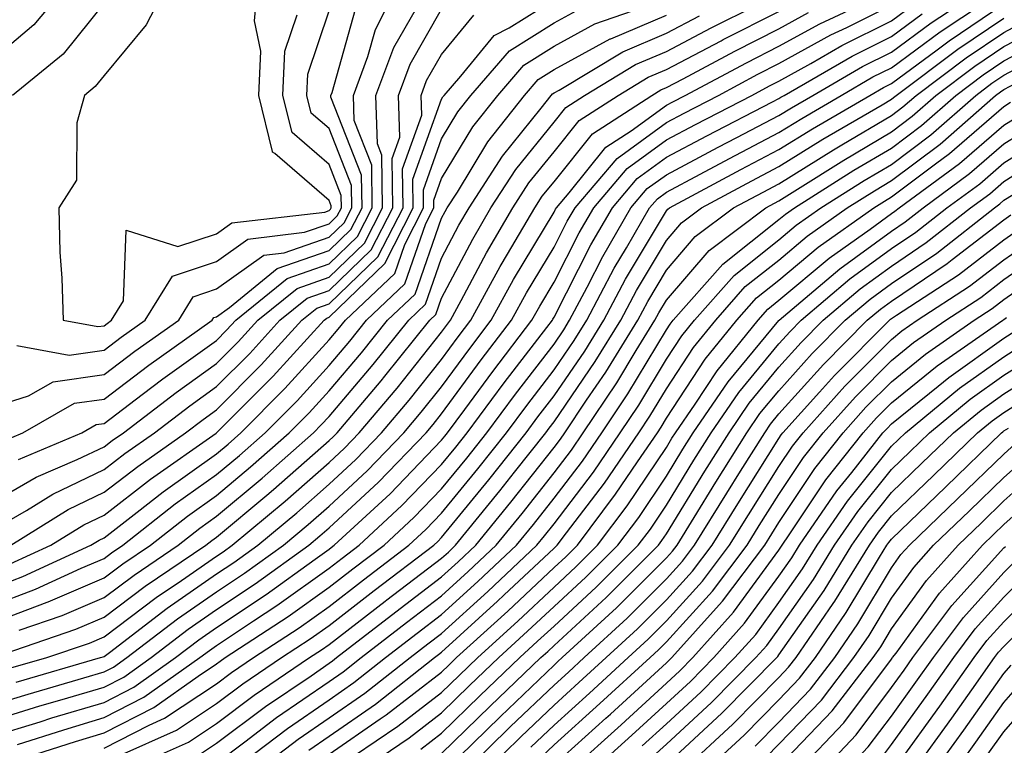
# Model space of a CAD drawing. Units: inches. Extents: x 994883 to 997523, y 7253018 to 7255658.
# Drawn here: x 994971 to 995058, y 7255234 to 7255299 of the extents above; entities that cross this region are included whole.
import ezdxf

# ---------------------------------------------------------------- set-up
doc = ezdxf.new("R2010")
doc.units = ezdxf.units.IN
doc.header["$MEASUREMENT"] = 0
doc.layers.add('Contour_99487253', color=7, linetype='Continuous', true_color=0x9d8b2f)

msp = doc.modelspace()

# ---------------------------------------------------------------- linework, layer by layer
at = {"layer": 'Contour_99487253'}
for points in [[(994974.915, 7255301.92, 3101), (994971.79, 7255298.18, 3101), (994968.05, 7255295.016, 3101)], [(994968.323, 7255232.193, 3083), (994975.491, 7255234.479, 3083), (994978.05, 7255235.24, 3083), (994982.474, 7255237.496, 3083), (994986.419, 7255240.289, 3083), (994988.05, 7255241.373, 3083), (994988.362, 7255241.608, 3083), (994988.821, 7255241.92, 3083), (994994.398, 7255245.572, 3083), (994998.05, 7255248.18, 3083), (995000.159, 7255249.811, 3083), (995002.933, 7255251.92, 3083), (995005.589, 7255254.381, 3083), (995008.05, 7255256.92, 3083), (995010.296, 7255259.674, 3083), (995012.073, 7255261.92, 3083), (995014.612, 7255265.358, 3083), (995018.05, 7255269.811, 3083), (995018.909, 7255271.061, 3083), (995019.437, 7255271.92, 3083), (995020.999, 7255274.869, 3083), (995022.386, 7255277.584, 3083), (995024.886, 7255281.92, 3083), (995026.341, 7255283.629, 3083), (995028.05, 7255284.86, 3083), (995032.65, 7255287.32, 3083), (995034.3, 7255288.17, 3083), (995038.05, 7255290.123, 3083), (995039.153, 7255290.817, 3083), (995041.048, 7255291.92, 3083), (995045.482, 7255294.488, 3083), (995048.05, 7255295.758, 3083), (995051.595, 7255298.375, 3083), (995056.976, 7255301.92, 3083)], [(994970.433, 7255259.537, 3099), (994976.068, 7255261.92, 3099), (994977.327, 7255262.643, 3099), (994978.05, 7255262.74, 3099), (994981.439, 7255265.309, 3099), (994983.265, 7255266.705, 3099), (994988.05, 7255270.133, 3099), (994988.939, 7255271.031, 3099), (994989.749, 7255271.92, 3099), (994994.329, 7255275.641, 3099), (994998.05, 7255276.93, 3099), (995000.589, 7255279.381, 3099), (995001.888, 7255281.92, 3099), (995001.839, 7255285.709, 3099), (995000.286, 7255289.684, 3099), (995000.218, 7255291.92, 3099), (995001.497, 7255295.367, 3099), (995002.181, 7255297.789, 3099), (995004.241, 7255301.92, 3099)], [(994983.704, 7255301.92, 3103), (994981.79, 7255298.18, 3103), (994978.05, 7255293.688, 3103), (994977.259, 7255292.711, 3103), (994976.302, 7255291.92, 3103), (994975.609, 7255289.479, 3103), (994975.599, 7255284.371, 3103), (994974.017, 7255281.92, 3103), (994974.114, 7255277.985, 3103), (994974.3, 7255275.67, 3103), (994974.398, 7255271.92, 3103), (994977.484, 7255271.354, 3103), (994978.05, 7255271.432, 3103), (994978.323, 7255271.647, 3103), (994978.714, 7255271.92, 3103), (994979.778, 7255273.649, 3103), (994980.023, 7255279.947, 3103), (994984.603, 7255278.473, 3103), (994988.05, 7255279.606, 3103), (994989.398, 7255280.572, 3103), (994997.679, 7255281.549, 3103), (994998.05, 7255281.676, 3103), (994998.177, 7255281.793, 3103), (994998.235, 7255281.92, 3103), (994998.235, 7255282.106, 3103), (994998.05, 7255282.574, 3103), (994993.226, 7255286.744, 3103), (994993.011, 7255286.881, 3103), (994993.03, 7255286.94, 3103), (994991.79, 7255291.92, 3103), (994991.985, 7255295.856, 3103), (994991.429, 7255298.541, 3103), (994991.712, 7255301.92, 3103)], [(994968.05, 7255237.692, 3087), (994971.282, 7255238.688, 3087), (994976.243, 7255240.113, 3087), (994978.05, 7255240.651, 3087), (994978.89, 7255241.08, 3087), (994980.071, 7255241.92, 3087), (994984.583, 7255245.387, 3087), (994988.05, 7255247.77, 3087), (994990.54, 7255249.43, 3087), (994993.987, 7255251.92, 3087), (994996.194, 7255253.776, 3087), (994998.05, 7255255.397, 3087), (995001.429, 7255258.541, 3087), (995004.7, 7255261.92, 3087), (995006.234, 7255263.736, 3087), (995008.05, 7255266.012, 3087), (995010.55, 7255269.42, 3087), (995012.464, 7255271.92, 3087), (995014.437, 7255275.533, 3087), (995018.05, 7255281.539, 3087), (995018.177, 7255281.793, 3087), (995018.255, 7255281.92, 3087), (995019.398, 7255283.268, 3087), (995022.659, 7255287.311, 3087), (995024.896, 7255288.766, 3087), (995028.05, 7255291.051, 3087), (995028.616, 7255291.354, 3087), (995029.71, 7255291.92, 3087), (995035.15, 7255294.82, 3087), (995038.05, 7255296.285, 3087), (995041.673, 7255298.297, 3087), (995046.849, 7255300.719, 3087)], [(994968.05, 7255234.899, 3085), (994972.357, 7255236.227, 3085), (994973.411, 7255236.559, 3085), (994978.05, 7255237.945, 3085), (994980.687, 7255239.283, 3085), (994984.398, 7255241.92, 3085), (994986.458, 7255243.512, 3085), (994988.05, 7255244.596, 3085), (994992.444, 7255247.526, 3085), (994996.819, 7255250.69, 3085), (994998.05, 7255251.568, 3085), (994998.245, 7255251.725, 3085), (994998.509, 7255251.92, 3085), (995003.47, 7255256.5, 3085), (995008.05, 7255261.256, 3085), (995008.353, 7255261.617, 3085), (995008.587, 7255261.92, 3085), (995010.11, 7255263.981, 3085), (995012.601, 7255267.369, 3085), (995016.087, 7255271.92, 3085), (995016.78, 7255273.19, 3085), (995018.05, 7255275.299, 3085), (995020.276, 7255279.693, 3085), (995021.575, 7255281.92, 3085), (995024.544, 7255285.426, 3085), (995028.05, 7255287.955, 3085), (995030.638, 7255289.332, 3085), (995035.628, 7255291.92, 3085), (995037.21, 7255292.76, 3085), (995038.05, 7255293.19, 3085), (995040.892, 7255294.762, 3085), (995043.626, 7255296.344, 3085), (995048.05, 7255298.541, 3085), (995049.993, 7255299.977, 3085)], [(994968.05, 7255236.295, 3086), (994972.347, 7255237.623, 3086), (994974.319, 7255238.19, 3086), (994978.05, 7255239.303, 3086), (994979.788, 7255240.182, 3086), (994982.23, 7255241.92, 3086), (994985.521, 7255244.449, 3086), (994988.05, 7255246.188, 3086), (994991.487, 7255248.483, 3086), (994996.253, 7255251.92, 3086), (994997.23, 7255252.74, 3086), (994998.05, 7255253.453, 3086), (995002.435, 7255257.535, 3086), (995006.683, 7255261.92, 3086), (995007.308, 7255262.662, 3086), (995008.05, 7255263.59, 3086), (995011.575, 7255268.395, 3086), (995014.28, 7255271.92, 3086), (995015.609, 7255274.361, 3086), (995018.05, 7255278.424, 3086), (995019.232, 7255280.738, 3086), (995019.915, 7255281.92, 3086), (995023.655, 7255286.315, 3086), (995028.05, 7255289.508, 3086), (995029.622, 7255290.348, 3086), (995032.669, 7255291.92, 3086), (995036.175, 7255293.795, 3086), (995038.05, 7255294.742, 3086), (995042.669, 7255297.301, 3086), (995044.095, 7255297.965, 3086), (995048.05, 7255299.928, 3086)], [(994968.187, 7255241.92, 3090), (994975.53, 7255244.44, 3090), (994978.05, 7255245.524, 3090), (994981.693, 7255248.277, 3090), (994987.103, 7255251.92, 3090), (994987.63, 7255252.34, 3090), (994988.05, 7255252.633, 3090), (994992.503, 7255256.373, 3090), (994993.099, 7255256.871, 3090), (994998.05, 7255261.227, 3090), (994998.411, 7255261.559, 3090), (994998.763, 7255261.92, 3090), (995002.669, 7255266.539, 3090), (995003.021, 7255266.949, 3090), (995007.005, 7255271.92, 3090), (995007.542, 7255272.428, 3090), (995008.05, 7255273.902, 3090), (995010.823, 7255279.147, 3090), (995012.444, 7255281.92, 3090), (995014.642, 7255285.328, 3090), (995018.05, 7255289.537, 3090), (995019.114, 7255290.856, 3090), (995020.745, 7255291.92, 3090), (995025.296, 7255294.674, 3090), (995028.05, 7255295.836, 3090), (995032.034, 7255297.936, 3090), (995036.068, 7255299.938, 3090)], [(994969.71, 7255250.26, 3095), (994973.314, 7255251.92, 3095), (994976.234, 7255253.736, 3095), (994978.05, 7255254.606, 3095), (994982.171, 7255257.799, 3095), (994988.021, 7255261.891, 3095), (994988.05, 7255261.91, 3095), (994993.05, 7255266.92, 3095), (994993.079, 7255266.949, 3095), (994997.601, 7255271.92, 3095), (994997.855, 7255272.115, 3095), (994998.05, 7255272.193, 3095), (995003.001, 7255276.969, 3095), (995005.54, 7255281.92, 3095), (995005.511, 7255284.459, 3095), (995008.05, 7255291.588, 3095), (995008.177, 7255291.793, 3095), (995008.275, 7255291.92, 3095), (995009.759, 7255293.629, 3095), (995012.728, 7255297.242, 3095), (995014.066, 7255297.936, 3095), (995018.05, 7255300.455, 3095)], [(994978.05, 7255300.133, 3102), (994974.398, 7255295.572, 3102), (994969.905, 7255291.92, 3102)], [(994978.05, 7255233.883, 3082), (994982.054, 7255235.924, 3082), (994983.431, 7255236.539, 3082), (994988.05, 7255239.606, 3082), (994989.368, 7255240.602, 3082), (994991.321, 7255241.92, 3082), (994995.384, 7255244.586, 3082), (994998.05, 7255246.481, 3082), (995001.116, 7255248.854, 3082), (995005.15, 7255251.92, 3082), (995006.653, 7255253.317, 3082), (995008.05, 7255254.762, 3082), (995011.273, 7255258.697, 3082), (995013.821, 7255261.92, 3082), (995015.618, 7255264.352, 3082), (995018.05, 7255267.506, 3082), (995019.847, 7255270.123, 3082), (995020.96, 7255271.92, 3082), (995023.411, 7255276.559, 3082), (995024.485, 7255278.356, 3082), (995026.546, 7255281.92, 3082), (995027.239, 7255282.731, 3082), (995028.05, 7255283.317, 3082), (995031.038, 7255284.908, 3082), (995033.655, 7255286.315, 3082), (995038.05, 7255288.61, 3082), (995040.091, 7255289.879, 3082), (995043.577, 7255291.92, 3082), (995046.409, 7255293.561, 3082), (995048.05, 7255294.371, 3082), (995052.396, 7255297.574, 3082), (995056.243, 7255300.113, 3082)], [(994979.29, 7255233.16, 3081), (994984.495, 7255235.475, 3081), (994988.05, 7255237.838, 3081), (994990.374, 7255239.596, 3081), (994993.821, 7255241.92, 3081), (994996.37, 7255243.6, 3081), (994998.05, 7255244.791, 3081), (995002.073, 7255247.897, 3081), (995007.357, 7255251.92, 3081), (995007.718, 7255252.252, 3081), (995008.05, 7255252.594, 3081), (995012.249, 7255257.721, 3081), (995015.569, 7255261.92, 3081), (995016.624, 7255263.346, 3081), (995018.05, 7255265.201, 3081), (995020.784, 7255269.186, 3081), (995022.474, 7255271.92, 3081), (995024.407, 7255275.563, 3081), (995028.05, 7255281.666, 3081), (995028.167, 7255281.803, 3081), (995028.323, 7255281.92, 3081), (995034.651, 7255285.318, 3081), (995038.05, 7255287.096, 3081), (995041.028, 7255288.942, 3081), (995046.116, 7255291.92, 3081), (995047.337, 7255292.633, 3081), (995048.05, 7255292.985, 3081), (995052.103, 7255295.973, 3081), (995053.187, 7255296.783, 3081), (995058.05, 7255300.065, 3081)], [(994968.05, 7255246.529, 3093), (994971.956, 7255248.014, 3093), (994976.009, 7255249.879, 3093), (994978.05, 7255250.748, 3093), (994978.714, 7255251.256, 3093), (994979.71, 7255251.92, 3093), (994984.378, 7255255.592, 3093), (994988.05, 7255258.199, 3093), (994990.071, 7255259.899, 3093), (994992.366, 7255261.92, 3093), (994995.208, 7255264.762, 3093), (994998.05, 7255267.906, 3093), (994999.896, 7255270.074, 3093), (995001.38, 7255271.92, 3093), (995004.798, 7255275.172, 3093), (995006.653, 7255280.524, 3093), (995007.366, 7255281.92, 3093), (995007.366, 7255282.604, 3093), (995008.05, 7255284.537, 3093), (995010.843, 7255289.127, 3093), (995013.04, 7255291.92, 3093), (995015.374, 7255294.596, 3093), (995018.05, 7255296.295, 3093), (995021.683, 7255298.287, 3093), (995025.872, 7255299.742, 3093)], [(994968.05, 7255255.68, 3098), (994971.995, 7255257.975, 3098), (994975.657, 7255259.527, 3098), (994978.05, 7255260.66, 3098), (994978.753, 7255261.217, 3098), (994979.769, 7255261.92, 3098), (994984.466, 7255265.504, 3098), (994988.05, 7255268.082, 3098), (994989.974, 7255269.996, 3098), (994991.712, 7255271.92, 3098), (994995.208, 7255274.762, 3098), (994998.05, 7255275.748, 3098), (995001.194, 7255278.776, 3098), (995002.806, 7255281.92, 3098), (995002.737, 7255286.608, 3098), (995002.347, 7255287.623, 3098), (995002.22, 7255291.92, 3098), (995003.802, 7255296.168, 3098), (995005.814, 7255299.684, 3098)], [(994968.05, 7255248.082, 3094), (994970.833, 7255249.137, 3094), (994976.878, 7255251.92, 3094), (994977.601, 7255252.369, 3094), (994978.05, 7255252.584, 3094), (994980.989, 7255254.86, 3094), (994983.294, 7255256.676, 3094), (994988.05, 7255260.055, 3094), (994989.066, 7255260.904, 3094), (994990.208, 7255261.92, 3094), (994994.124, 7255265.846, 3094), (994998.05, 7255270.172, 3094), (994998.851, 7255271.119, 3094), (994999.505, 7255271.92, 3094), (995003.89, 7255276.08, 3094), (995004.778, 7255278.649, 3094), (995006.458, 7255281.92, 3094), (995006.439, 7255283.531, 3094), (995008.05, 7255288.063, 3094), (995009.505, 7255290.465, 3094), (995010.657, 7255291.92, 3094), (995014.095, 7255295.875, 3094), (995018.05, 7255298.375, 3094), (995020.345, 7255299.625, 3094)], [(994968.05, 7255253.219, 3097), (994971.136, 7255255.006, 3097), (994973.499, 7255256.471, 3097), (994978.05, 7255258.639, 3097), (994979.896, 7255260.074, 3097), (994982.532, 7255261.92, 3097), (994985.657, 7255264.313, 3097), (994988.05, 7255266.022, 3097), (994990.999, 7255268.971, 3097), (994993.675, 7255271.92, 3097), (994996.087, 7255273.883, 3097), (994998.05, 7255274.557, 3097), (995001.79, 7255278.18, 3097), (995003.714, 7255281.92, 3097), (995003.655, 7255286.315, 3097), (995004.329, 7255288.199, 3097), (995004.232, 7255291.92, 3097), (995005.267, 7255294.703, 3097), (995008.05, 7255299.576, 3097)], [(994968.05, 7255264.176, 3101), (994971.331, 7255265.201, 3101), (994973.519, 7255266.451, 3101), (994978.05, 7255267.086, 3101), (994980.794, 7255269.176, 3101), (994984.681, 7255271.92, 3101), (994985.96, 7255274.01, 3101), (994988.05, 7255274.703, 3101), (994992.259, 7255277.711, 3101), (994994.056, 7255277.926, 3101), (994998.05, 7255279.303, 3101), (994999.378, 7255280.592, 3101), (995000.062, 7255281.92, 3101), (995000.032, 7255283.902, 3101), (994998.05, 7255288.981, 3101), (994996.468, 7255290.338, 3101), (994996.077, 7255291.92, 3101), (994996.175, 7255293.795, 3101), (994998.05, 7255299.449, 3101)], [(994968.05, 7255244.977, 3092), (994972.982, 7255246.852, 3092), (994973.079, 7255246.891, 3092), (994978.05, 7255249.01, 3092), (994979.71, 7255250.26, 3092), (994982.171, 7255251.92, 3092), (994985.462, 7255254.508, 3092), (994988.05, 7255256.344, 3092), (994991.077, 7255258.893, 3092), (994994.515, 7255261.92, 3092), (994996.282, 7255263.688, 3092), (994998.05, 7255265.641, 3092), (995000.941, 7255269.029, 3092), (995003.255, 7255271.92, 3092), (995005.716, 7255274.254, 3092), (995008.05, 7255281.012, 3092), (995008.362, 7255281.608, 3092), (995008.548, 7255281.92, 3092), (995009.456, 7255283.326, 3092), (995012.171, 7255287.799, 3092), (995015.423, 7255291.92, 3092), (995016.644, 7255293.326, 3092), (995018.05, 7255294.215, 3092), (995023.03, 7255296.94, 3092), (995023.089, 7255296.959, 3092), (995028.05, 7255299.049, 3092)], [(994968.88, 7255261.09, 3100), (994970.823, 7255261.92, 3100), (994975.423, 7255264.547, 3100), (994978.05, 7255264.918, 3100), (994982.034, 7255267.936, 3100), (994987.659, 7255271.92, 3100), (994987.806, 7255272.164, 3100), (994988.05, 7255272.242, 3100), (994989.193, 7255273.063, 3100), (994993.441, 7255276.529, 3100), (994998.05, 7255278.121, 3100), (994999.984, 7255279.986, 3100), (995000.98, 7255281.92, 3100), (995000.941, 7255284.811, 3100), (994998.216, 7255291.754, 3100), (994998.216, 7255291.92, 3100), (994998.314, 7255292.184, 3100), (995000.384, 7255299.586, 3100)], [(994969.144, 7255240.826, 3089), (994972.962, 7255241.92, 3089), (994976.751, 7255243.219, 3089), (994978.05, 7255243.776, 3089), (994982.689, 7255247.281, 3089), (994984.915, 7255248.785, 3089), (994988.05, 7255250.943, 3089), (994988.636, 7255251.334, 3089), (994989.446, 7255251.92, 3089), (994994.134, 7255255.836, 3089), (994998.05, 7255259.283, 3089), (994999.417, 7255260.553, 3089), (995000.735, 7255261.92, 3089), (995004.095, 7255265.875, 3089), (995008.05, 7255270.856, 3089), (995008.499, 7255271.471, 3089), (995008.851, 7255271.92, 3089), (995009.798, 7255273.668, 3089), (995012.044, 7255277.926, 3089), (995014.388, 7255281.92, 3089), (995015.823, 7255284.147, 3089), (995018.05, 7255286.891, 3089), (995020.296, 7255289.674, 3089), (995023.743, 7255291.92, 3089), (995026.429, 7255293.541, 3089), (995028.05, 7255294.235, 3089), (995032.913, 7255296.783, 3089), (995033.089, 7255296.881, 3089), (995038.05, 7255299.391, 3089)], [(994969.749, 7255251.92, 3096), (994974.866, 7255255.104, 3096), (994978.05, 7255256.627, 3096), (994981.038, 7255258.932, 3096), (994985.296, 7255261.92, 3096), (994986.859, 7255263.111, 3096), (994988.05, 7255263.971, 3096), (994992.025, 7255267.945, 3096), (994995.638, 7255271.92, 3096), (994996.966, 7255273.004, 3096), (994998.05, 7255273.375, 3096), (995002.396, 7255277.574, 3096), (995004.632, 7255281.92, 3096), (995004.583, 7255285.387, 3096), (995006.282, 7255290.152, 3096), (995006.234, 7255291.92, 3096), (995006.722, 7255293.248, 3096), (995008.05, 7255295.563, 3096), (995010.911, 7255299.059, 3096)], [(994970.218, 7255239.752, 3088), (994977.737, 7255241.92, 3088), (994977.972, 7255241.998, 3088), (994978.05, 7255242.037, 3088), (994978.519, 7255242.389, 3088), (994983.646, 7255246.324, 3088), (994988.05, 7255249.361, 3088), (994989.583, 7255250.387, 3088), (994991.712, 7255251.92, 3088), (994995.169, 7255254.801, 3088), (994998.05, 7255257.34, 3088), (995000.423, 7255259.547, 3088), (995002.718, 7255261.92, 3088), (995005.159, 7255264.811, 3088), (995008.05, 7255268.434, 3088), (995009.525, 7255270.445, 3088), (995010.657, 7255271.92, 3088), (995013.265, 7255276.705, 3088), (995013.919, 7255277.789, 3088), (995016.341, 7255281.92, 3088), (995017.005, 7255282.965, 3088), (995018.05, 7255284.244, 3088), (995021.478, 7255288.492, 3088), (995026.741, 7255291.92, 3088), (995027.552, 7255292.418, 3088), (995028.05, 7255292.623, 3088), (995029.525, 7255293.395, 3088), (995034.124, 7255295.846, 3088), (995038.05, 7255297.838, 3088), (995040.677, 7255299.293, 3088)], [(994970.286, 7255269.684, 3102), (994974.954, 7255268.824, 3102), (994978.05, 7255269.264, 3102), (994979.564, 7255270.406, 3102), (994981.693, 7255271.92, 3102), (994984.114, 7255275.856, 3102), (994988.05, 7255277.154, 3102), (994990.823, 7255279.147, 3102), (994995.872, 7255279.742, 3102), (994998.05, 7255280.494, 3102), (994998.773, 7255281.197, 3102), (994999.153, 7255281.92, 3102), (994999.134, 7255283.004, 3102), (994998.05, 7255285.777, 3102), (994994.759, 7255288.629, 3102), (994993.939, 7255291.92, 3102), (994994.124, 7255295.846, 3102), (994995.198, 7255299.068, 3102)], [(994970.335, 7255234.205, 3084), (994974.456, 7255235.514, 3084), (994978.05, 7255236.588, 3084), (994981.575, 7255238.395, 3084), (994986.556, 7255241.92, 3084), (994987.405, 7255242.565, 3084), (994988.05, 7255243.014, 3084), (994991.331, 7255245.201, 3084), (994993.411, 7255246.559, 3084), (994998.05, 7255249.869, 3084), (994999.202, 7255250.768, 3084), (995000.726, 7255251.92, 3084), (995004.525, 7255255.445, 3084), (995008.05, 7255259.088, 3084), (995009.329, 7255260.641, 3084), (995010.335, 7255261.92, 3084), (995013.616, 7255266.354, 3084), (995017.405, 7255271.276, 3084), (995017.903, 7255271.92, 3084), (995017.952, 7255272.018, 3084), (995018.05, 7255272.184, 3084), (995021.331, 7255278.639, 3084), (995023.235, 7255281.92, 3084), (995025.443, 7255284.527, 3084), (995028.05, 7255286.412, 3084), (995031.644, 7255288.326, 3084), (995037.474, 7255291.344, 3084), (995038.05, 7255291.647, 3084), (995038.216, 7255291.754, 3084), (995038.509, 7255291.92, 3084), (995044.554, 7255295.416, 3084), (995048.05, 7255297.145, 3084), (995050.794, 7255299.176, 3084)], [(994986.614, 7255233.356, 3079), (994988.05, 7255234.313, 3079), (994992.396, 7255237.574, 3079), (994996.448, 7255240.318, 3079), (994998.05, 7255241.422, 3079), (994998.343, 7255241.627, 3079), (994998.714, 7255241.92, 3079), (995003.978, 7255245.992, 3079), (995008.05, 7255249.098, 3079), (995009.525, 7255250.445, 3079), (995011.097, 7255251.92, 3079), (995014.222, 7255255.748, 3079), (995018.05, 7255260.621, 3079), (995018.616, 7255261.354, 3079), (995018.997, 7255261.92, 3079), (995020.941, 7255264.811, 3079), (995022.659, 7255267.311, 3079), (995025.511, 7255271.92, 3079), (995026.39, 7255273.58, 3079), (995028.05, 7255276.363, 3079), (995030.609, 7255279.361, 3079), (995034.017, 7255281.92, 3079), (995036.644, 7255283.326, 3079), (995038.05, 7255284.068, 3079), (995042.894, 7255287.076, 3079), (995043.646, 7255287.516, 3079), (995048.05, 7255290.133, 3079), (995049.075, 7255290.895, 3079), (995050.237, 7255291.92, 3079), (995054.7, 7255295.27, 3079), (995058.05, 7255297.526, 3079), (995060.931, 7255299.039, 3079)], [(994970.482, 7255244.352, 3091), (994974.31, 7255245.66, 3091), (994978.05, 7255247.262, 3091), (994980.706, 7255249.264, 3091), (994984.642, 7255251.92, 3091), (994986.546, 7255253.424, 3091), (994988.05, 7255254.488, 3091), (994992.093, 7255257.877, 3091), (994996.673, 7255261.92, 3091), (994997.357, 7255262.613, 3091), (994998.05, 7255263.375, 3091), (995001.976, 7255267.994, 3091), (995005.13, 7255271.92, 3091), (995006.624, 7255273.346, 3091), (995008.05, 7255277.457, 3091), (995009.593, 7255280.377, 3091), (995010.501, 7255281.92, 3091), (995013.46, 7255286.51, 3091), (995016.907, 7255290.777, 3091), (995017.806, 7255291.92, 3091), (995017.923, 7255292.047, 3091), (995018.05, 7255292.135, 3091), (995018.519, 7255292.389, 3091), (995024.163, 7255295.807, 3091), (995028.05, 7255297.447, 3091), (995030.989, 7255298.981, 3091)], [(994979.944, 7255231.92, 3080), (994985.55, 7255234.42, 3080), (994988.05, 7255236.08, 3080), (994991.39, 7255238.58, 3080), (994996.321, 7255241.92, 3080), (994997.366, 7255242.604, 3080), (994998.05, 7255243.092, 3080), (995003.03, 7255246.94, 3080), (995003.196, 7255247.067, 3080), (995008.05, 7255250.768, 3080), (995008.655, 7255251.315, 3080), (995009.29, 7255251.92, 3080), (995013.226, 7255256.744, 3080), (995014.544, 7255258.414, 3080), (995017.308, 7255261.92, 3080), (995017.63, 7255262.34, 3080), (995018.05, 7255262.897, 3080), (995021.722, 7255268.248, 3080), (995023.987, 7255271.92, 3080), (995025.394, 7255274.576, 3080), (995028.05, 7255279.01, 3080), (995029.388, 7255280.582, 3080), (995031.175, 7255281.92, 3080), (995035.648, 7255284.322, 3080), (995038.05, 7255285.582, 3080), (995041.956, 7255288.014, 3080), (995047.21, 7255291.08, 3080), (995048.05, 7255291.578, 3080), (995048.245, 7255291.725, 3080), (995048.47, 7255291.92, 3080), (995053.948, 7255296.022, 3080), (995058.05, 7255298.795, 3080)], [(994988.05, 7255232.545, 3078), (994990.569, 7255234.44, 3078), (994993.382, 7255236.588, 3078), (994998.05, 7255239.801, 3078), (994999.3, 7255240.67, 3078), (995000.892, 7255241.92, 3078), (995004.925, 7255245.045, 3078), (995008.05, 7255247.418, 3078), (995010.403, 7255249.567, 3078), (995012.903, 7255251.92, 3078), (995015.218, 7255254.752, 3078), (995018.05, 7255258.356, 3078), (995019.593, 7255260.377, 3078), (995020.648, 7255261.92, 3078), (995023.626, 7255266.344, 3078), (995025.364, 7255269.235, 3078), (995027.025, 7255271.92, 3078), (995027.376, 7255272.594, 3078), (995028.05, 7255273.707, 3078), (995031.829, 7255278.141, 3078), (995036.868, 7255281.92, 3078), (995037.64, 7255282.33, 3078), (995038.05, 7255282.545, 3078), (995039.71, 7255283.58, 3078), (995043.802, 7255286.168, 3078), (995048.05, 7255288.688, 3078), (995049.896, 7255290.074, 3078), (995052.005, 7255291.92, 3078), (995055.462, 7255294.508, 3078), (995058.05, 7255296.256, 3078), (995061.771, 7255298.199, 3078)], [(994989.476, 7255231.92, 3077), (994994.339, 7255235.631, 3077), (994998.05, 7255238.18, 3077), (995000.257, 7255239.713, 3077), (995003.069, 7255241.92, 3077), (995005.882, 7255244.088, 3077), (995008.05, 7255245.748, 3077), (995011.282, 7255248.688, 3077), (995014.71, 7255251.92, 3077), (995016.214, 7255253.756, 3077), (995018.05, 7255256.1, 3077), (995020.569, 7255259.401, 3077), (995022.298, 7255261.92, 3077), (995024.603, 7255265.367, 3077), (995028.05, 7255271.07, 3077), (995028.382, 7255271.588, 3077), (995028.655, 7255271.92, 3077), (995033.05, 7255276.92, 3077), (995038.05, 7255280.875, 3077), (995038.616, 7255281.354, 3077), (995039.427, 7255281.92, 3077), (995044.71, 7255285.26, 3077), (995048.05, 7255287.233, 3077), (995050.726, 7255289.244, 3077), (995053.773, 7255291.92, 3077), (995056.214, 7255293.756, 3077), (995058.05, 7255294.986, 3077), (995062.601, 7255297.369, 3077)], [(994991.693, 7255231.92, 3076), (994995.306, 7255234.664, 3076), (994998.05, 7255236.559, 3076), (995001.214, 7255238.756, 3076), (995005.247, 7255241.92, 3076), (995006.829, 7255243.141, 3076), (995008.05, 7255244.068, 3076), (995012.161, 7255247.809, 3076), (995016.517, 7255251.92, 3076), (995017.21, 7255252.76, 3076), (995018.05, 7255253.834, 3076), (995021.546, 7255258.424, 3076), (995023.939, 7255261.92, 3076), (995025.589, 7255264.381, 3076), (995028.05, 7255268.453, 3076), (995029.427, 7255270.543, 3076), (995030.54, 7255271.92, 3076), (995034.056, 7255275.914, 3076), (995038.05, 7255279.078, 3076), (995039.593, 7255280.377, 3076), (995041.771, 7255281.92, 3076), (995045.628, 7255284.342, 3076), (995048.05, 7255285.787, 3076), (995051.546, 7255288.424, 3076), (995055.54, 7255291.92, 3076), (995056.976, 7255292.994, 3076), (995058.05, 7255293.717, 3076), (995061.819, 7255295.69, 3076)], [(994996.263, 7255233.707, 3075), (994998.05, 7255234.947, 3075), (995002.171, 7255237.799, 3075), (995007.425, 7255241.92, 3075), (995007.776, 7255242.193, 3075), (995008.05, 7255242.399, 3075), (995013.03, 7255246.94, 3075), (995013.597, 7255247.467, 3075), (995018.05, 7255251.656, 3075), (995018.187, 7255251.783, 3075), (995018.323, 7255251.92, 3075), (995019.144, 7255253.014, 3075), (995022.523, 7255257.447, 3075), (995025.589, 7255261.92, 3075), (995026.575, 7255263.395, 3075), (995028.05, 7255265.836, 3075), (995030.462, 7255269.508, 3075), (995032.425, 7255271.92, 3075), (995035.052, 7255274.918, 3075), (995038.05, 7255277.281, 3075), (995040.569, 7255279.401, 3075), (995044.124, 7255281.92, 3075), (995046.536, 7255283.434, 3075), (995048.05, 7255284.342, 3075), (995052.376, 7255287.594, 3075), (995057.308, 7255291.92, 3075), (995057.737, 7255292.233, 3075), (995058.05, 7255292.447, 3075), (995059.163, 7255293.033, 3075)], [(994998.05, 7255233.326, 3074), (995002.601, 7255236.471, 3074), (995003.138, 7255236.832, 3074), (995008.05, 7255240.631, 3074), (995008.704, 7255241.266, 3074), (995009.388, 7255241.92, 3074), (995013.929, 7255246.041, 3074), (995018.05, 7255249.928, 3074), (995019.085, 7255250.885, 3074), (995020.13, 7255251.92, 3074), (995023.519, 7255256.451, 3074), (995025.462, 7255259.332, 3074), (995027.239, 7255261.92, 3074), (995027.562, 7255262.408, 3074), (995028.05, 7255263.219, 3074), (995031.497, 7255268.473, 3074), (995034.3, 7255271.92, 3074), (995036.058, 7255273.912, 3074), (995038.05, 7255275.494, 3074), (995041.546, 7255278.424, 3074), (995046.478, 7255281.92, 3074), (995047.444, 7255282.526, 3074), (995048.05, 7255282.897, 3074), (995051.966, 7255285.836, 3074), (995053.216, 7255286.754, 3074), (995058.05, 7255290.943, 3074), (995058.646, 7255291.324, 3074)], [(994998.392, 7255231.92, 3073), (995004.153, 7255235.817, 3073), (995008.05, 7255238.824, 3073), (995009.622, 7255240.348, 3073), (995011.263, 7255241.92, 3073), (995014.818, 7255245.152, 3073), (995018.05, 7255248.199, 3073), (995019.984, 7255249.986, 3073), (995021.927, 7255251.92, 3073), (995024.554, 7255255.416, 3073), (995028.05, 7255260.621, 3073), (995028.538, 7255261.432, 3073), (995028.851, 7255261.92, 3073), (995030.589, 7255264.459, 3073), (995032.542, 7255267.428, 3073), (995036.185, 7255271.92, 3073), (995037.054, 7255272.916, 3073), (995038.05, 7255273.697, 3073), (995042.523, 7255277.447, 3073), (995046.165, 7255280.035, 3073), (995048.05, 7255281.412, 3073), (995048.353, 7255281.617, 3073), (995048.743, 7255281.92, 3073), (995054.114, 7255285.856, 3073), (995058.05, 7255289.274, 3073), (995059.681, 7255290.289, 3073)], [(995000.921, 7255231.92, 3072), (995005.179, 7255234.791, 3072), (995008.05, 7255237.008, 3072), (995010.53, 7255239.44, 3072), (995013.128, 7255241.92, 3072), (995015.706, 7255244.264, 3072), (995018.05, 7255246.471, 3072), (995020.882, 7255249.088, 3072), (995023.734, 7255251.92, 3072), (995025.579, 7255254.391, 3072), (995028.05, 7255258.063, 3072), (995029.515, 7255260.455, 3072), (995030.433, 7255261.92, 3072), (995033.528, 7255266.442, 3072), (995038.05, 7255271.901, 3072), (995038.069, 7255271.92, 3072), (995043.46, 7255276.51, 3072), (995048.05, 7255279.85, 3072), (995049.28, 7255280.69, 3072), (995050.862, 7255281.92, 3072), (995055.003, 7255284.967, 3072), (995058.05, 7255287.604, 3072), (995060.706, 7255289.264, 3072)], [(995006.194, 7255233.776, 3071), (995008.05, 7255235.201, 3071), (995011.448, 7255238.522, 3071), (995015.003, 7255241.92, 3071), (995016.595, 7255243.375, 3071), (995018.05, 7255244.733, 3071), (995021.79, 7255248.18, 3071), (995025.53, 7255251.92, 3071), (995026.614, 7255253.356, 3071), (995028.05, 7255255.494, 3071), (995030.491, 7255259.479, 3071), (995032.025, 7255261.92, 3071), (995034.476, 7255265.494, 3071), (995038.05, 7255269.82, 3071), (995039.036, 7255270.934, 3071), (995040.023, 7255271.92, 3071), (995044.359, 7255275.611, 3071), (995048.05, 7255278.297, 3071), (995050.218, 7255279.752, 3071), (995052.972, 7255281.92, 3071), (995055.901, 7255284.068, 3071), (995058.05, 7255285.934, 3071), (995061.732, 7255288.238, 3071)], [(995008.05, 7255233.395, 3070), (995012.366, 7255237.604, 3070), (995016.878, 7255241.92, 3070), (995017.493, 7255242.477, 3070), (995018.05, 7255243.004, 3070), (995022.689, 7255247.281, 3070), (995027.337, 7255251.92, 3070), (995027.64, 7255252.33, 3070), (995028.05, 7255252.936, 3070), (995031.468, 7255258.502, 3070), (995033.607, 7255261.92, 3070), (995035.413, 7255264.557, 3070), (995038.05, 7255267.74, 3070), (995040.023, 7255269.947, 3070), (995041.985, 7255271.92, 3070), (995045.267, 7255274.703, 3070), (995048.05, 7255276.735, 3070), (995051.146, 7255278.824, 3070), (995055.091, 7255281.92, 3070), (995056.8, 7255283.17, 3070), (995058.05, 7255284.264, 3070), (995062.757, 7255287.213, 3070)], [(995008.392, 7255231.92, 3069), (995013.284, 7255236.686, 3069), (995018.05, 7255241.256, 3069), (995018.401, 7255241.568, 3069), (995018.773, 7255241.92, 3069), (995023.607, 7255246.363, 3069), (995028.05, 7255250.787, 3069), (995028.587, 7255251.383, 3069), (995028.987, 7255251.92, 3069), (995030.501, 7255254.371, 3069), (995032.435, 7255257.535, 3069), (995035.198, 7255261.92, 3069), (995036.351, 7255263.619, 3069), (995038.05, 7255265.66, 3069), (995041.009, 7255268.961, 3069), (995043.939, 7255271.92, 3069), (995046.165, 7255273.805, 3069), (995048.05, 7255275.182, 3069), (995052.073, 7255277.897, 3069), (995057.2, 7255281.92, 3069), (995057.689, 7255282.281, 3069), (995058.05, 7255282.594, 3069), (995059.837, 7255283.707, 3069)], [(995010.228, 7255231.92, 3068), (995014.183, 7255235.787, 3068), (995018.05, 7255239.479, 3068), (995019.329, 7255240.641, 3068), (995020.726, 7255241.92, 3068), (995024.544, 7255245.426, 3068), (995028.05, 7255248.922, 3068), (995029.476, 7255250.494, 3068), (995030.55, 7255251.92, 3068), (995033.411, 7255256.559, 3068), (995034.642, 7255258.512, 3068), (995036.78, 7255261.92, 3068), (995037.298, 7255262.672, 3068), (995038.05, 7255263.59, 3068), (995041.995, 7255267.975, 3068), (995045.901, 7255271.92, 3068), (995047.064, 7255272.906, 3068), (995048.05, 7255273.629, 3068), (995053.001, 7255276.969, 3068), (995053.45, 7255277.32, 3068), (995058.05, 7255280.856, 3068), (995058.675, 7255281.295, 3068)], [(995012.064, 7255231.92, 3067), (995015.091, 7255234.879, 3067), (995018.05, 7255237.701, 3067), (995020.267, 7255239.703, 3067), (995022.679, 7255241.92, 3067), (995025.482, 7255244.488, 3067), (995028.05, 7255247.057, 3067), (995030.364, 7255249.606, 3067), (995032.103, 7255251.92, 3067), (995034.378, 7255255.592, 3067), (995038.05, 7255261.422, 3067), (995038.245, 7255261.725, 3067), (995038.401, 7255261.92, 3067), (995041.653, 7255265.524, 3067), (995042.972, 7255266.998, 3067), (995047.864, 7255271.92, 3067), (995047.962, 7255272.008, 3067), (995048.05, 7255272.067, 3067), (995048.509, 7255272.379, 3067), (995053.997, 7255275.973, 3067), (995058.05, 7255279.088, 3067), (995059.72, 7255280.25, 3067)], [(995015.999, 7255233.971, 3066), (995018.05, 7255235.924, 3066), (995021.204, 7255238.766, 3066), (995024.632, 7255241.92, 3066), (995026.419, 7255243.551, 3066), (995028.05, 7255245.182, 3066), (995031.253, 7255248.717, 3066), (995033.665, 7255251.92, 3066), (995035.335, 7255254.635, 3066), (995038.05, 7255258.932, 3066), (995039.241, 7255260.729, 3066), (995040.189, 7255261.92, 3066), (995043.909, 7255266.061, 3066), (995048.05, 7255270.221, 3066), (995048.987, 7255270.983, 3066), (995050.345, 7255271.92, 3066), (995055.003, 7255274.967, 3066), (995058.05, 7255277.311, 3066), (995060.765, 7255279.205, 3066)], [(995016.907, 7255233.063, 3065), (995018.05, 7255234.156, 3065), (995022.132, 7255237.838, 3065), (995026.585, 7255241.92, 3065), (995027.347, 7255242.623, 3065), (995028.05, 7255243.317, 3065), (995032.142, 7255247.828, 3065), (995035.218, 7255251.92, 3065), (995036.302, 7255253.668, 3065), (995038.05, 7255256.442, 3065), (995040.237, 7255259.733, 3065), (995041.966, 7255261.92, 3065), (995044.847, 7255265.123, 3065), (995048.05, 7255268.346, 3065), (995050.023, 7255269.947, 3065), (995052.874, 7255271.92, 3065), (995056.009, 7255273.961, 3065), (995058.05, 7255275.533, 3065), (995061.81, 7255278.16, 3065)], [(995018.05, 7255232.379, 3064), (995022.669, 7255236.539, 3064), (995023.069, 7255236.901, 3064), (995028.05, 7255241.461, 3064), (995028.284, 7255241.686, 3064), (995028.519, 7255241.92, 3064), (995032.737, 7255246.608, 3064), (995033.03, 7255246.94, 3064), (995036.78, 7255251.92, 3064), (995038.05, 7255253.951, 3064), (995041.234, 7255258.736, 3064), (995043.743, 7255261.92, 3064), (995045.784, 7255264.186, 3064), (995048.05, 7255266.461, 3064), (995051.068, 7255268.902, 3064), (995055.413, 7255271.92, 3064), (995057.005, 7255272.965, 3064), (995058.05, 7255273.766, 3064), (995062.855, 7255277.115, 3064)], [(995019.534, 7255231.92, 3063), (995024.017, 7255235.953, 3063), (995028.05, 7255239.654, 3063), (995029.222, 7255240.748, 3063), (995030.384, 7255241.92, 3063), (995034.017, 7255245.953, 3063), (995038.05, 7255251.49, 3063), (995038.226, 7255251.744, 3063), (995038.333, 7255251.92, 3063), (995038.968, 7255252.838, 3063), (995042.23, 7255257.74, 3063), (995045.521, 7255261.92, 3063), (995046.722, 7255263.248, 3063), (995048.05, 7255264.586, 3063), (995052.103, 7255267.867, 3063), (995057.952, 7255271.92, 3063), (995058.011, 7255271.959, 3063), (995058.05, 7255271.988, 3063), (995058.284, 7255272.154, 3063)], [(995021.517, 7255231.92, 3062), (995024.954, 7255235.016, 3062), (995028.05, 7255237.848, 3062), (995030.169, 7255239.801, 3062), (995032.249, 7255241.92, 3062), (995034.993, 7255244.977, 3062), (995038.05, 7255249.156, 3062), (995039.183, 7255250.787, 3062), (995039.886, 7255251.92, 3062), (995043.206, 7255256.764, 3062), (995044.515, 7255258.385, 3062), (995047.298, 7255261.92, 3062), (995047.659, 7255262.311, 3062), (995048.05, 7255262.711, 3062), (995052.191, 7255266.061, 3062), (995053.138, 7255266.832, 3062), (995058.05, 7255270.338, 3062), (995059.026, 7255270.943, 3062)], [(995025.901, 7255234.068, 3061), (995028.05, 7255236.041, 3061), (995031.107, 7255238.863, 3061), (995034.114, 7255241.92, 3061), (995035.98, 7255243.99, 3061), (995038.05, 7255246.832, 3061), (995040.14, 7255249.83, 3061), (995041.439, 7255251.92, 3061), (995044.134, 7255255.836, 3061), (995048.05, 7255260.719, 3061), (995048.665, 7255261.305, 3061), (995049.29, 7255261.92, 3061), (995054.095, 7255265.875, 3061), (995058.05, 7255268.678, 3061), (995060.032, 7255269.938, 3061)], [(995026.839, 7255233.131, 3060), (995028.05, 7255234.235, 3060), (995032.044, 7255237.926, 3060), (995035.98, 7255241.92, 3060), (995036.966, 7255243.004, 3060), (995038.05, 7255244.498, 3060), (995041.107, 7255248.863, 3060), (995042.991, 7255251.92, 3060), (995045.052, 7255254.918, 3060), (995048.05, 7255258.658, 3060), (995049.71, 7255260.26, 3060), (995051.429, 7255261.92, 3060), (995055.062, 7255264.908, 3060), (995058.05, 7255267.027, 3060), (995061.048, 7255268.922, 3060)], [(995028.05, 7255232.428, 3059), (995032.982, 7255236.988, 3059), (995037.855, 7255241.92, 3059), (995037.943, 7255242.027, 3059), (995038.05, 7255242.174, 3059), (995042.064, 7255247.906, 3059), (995044.534, 7255251.92, 3059), (995045.97, 7255254, 3059), (995048.05, 7255256.598, 3059), (995050.765, 7255259.205, 3059), (995053.568, 7255261.92, 3059), (995056.028, 7255263.942, 3059), (995058.05, 7255265.377, 3059), (995062.064, 7255267.906, 3059)], [(995029.525, 7255231.92, 3058), (995033.958, 7255236.012, 3058), (995038.05, 7255240.152, 3058), (995038.909, 7255241.061, 3058), (995039.583, 7255241.92, 3058), (995042.874, 7255246.744, 3058), (995043.021, 7255246.949, 3058), (995046.087, 7255251.92, 3058), (995046.888, 7255253.082, 3058), (995048.05, 7255254.527, 3058), (995051.819, 7255258.151, 3058), (995055.706, 7255261.92, 3058), (995056.995, 7255262.975, 3058), (995058.05, 7255263.727, 3058), (995062.943, 7255266.813, 3058)], [(995031.575, 7255231.92, 3057), (995034.944, 7255235.026, 3057), (995038.05, 7255238.17, 3057), (995039.876, 7255240.094, 3057), (995041.292, 7255241.92, 3057), (995044.036, 7255245.934, 3057), (995046.976, 7255250.846, 3057), (995047.64, 7255251.92, 3057), (995047.806, 7255252.164, 3057), (995048.05, 7255252.467, 3057), (995052.874, 7255257.096, 3057), (995057.845, 7255261.92, 3057), (995057.962, 7255262.008, 3057), (995058.05, 7255262.076, 3057), (995058.47, 7255262.34, 3057)], [(995035.931, 7255234.039, 3056), (995038.05, 7255236.188, 3056), (995040.843, 7255239.127, 3056), (995043.011, 7255241.92, 3056), (995045.052, 7255244.918, 3056), (995048.05, 7255249.918, 3056), (995048.89, 7255251.08, 3056), (995049.642, 7255251.92, 3056), (995053.929, 7255256.041, 3056), (995058.05, 7255260.026, 3056), (995059.046, 7255260.924, 3056)], [(995036.907, 7255233.063, 3055), (995038.05, 7255234.215, 3055), (995041.819, 7255238.151, 3055), (995044.72, 7255241.92, 3055), (995046.068, 7255243.902, 3055), (995048.05, 7255247.203, 3055), (995050.032, 7255249.938, 3055), (995051.8, 7255251.92, 3055), (995054.993, 7255254.977, 3055), (995058.05, 7255257.945, 3055), (995060.15, 7255259.82, 3055)], [(995038.05, 7255232.233, 3054), (995042.786, 7255237.184, 3054), (995046.439, 7255241.92, 3054), (995047.093, 7255242.877, 3054), (995048.05, 7255244.479, 3054), (995051.175, 7255248.795, 3054), (995053.968, 7255251.92, 3054), (995056.048, 7255253.922, 3054), (995058.05, 7255255.856, 3054), (995061.253, 7255258.717, 3054)], [(995039.827, 7255231.92, 3053), (995043.831, 7255236.139, 3053), (995048.05, 7255241.774, 3053), (995048.109, 7255241.861, 3053), (995048.157, 7255241.92, 3053), (995048.46, 7255242.33, 3053), (995052.318, 7255247.652, 3053), (995056.136, 7255251.92, 3053), (995057.112, 7255252.858, 3053), (995058.05, 7255253.766, 3053), (995062.357, 7255257.613, 3053)], [(995002.884, 7255197.086, 3052), (995007.22, 7255201.92, 3052), (995007.689, 7255202.281, 3052), (995008.05, 7255202.506, 3052), (995012.435, 7255206.305, 3052), (995013.099, 7255206.871, 3052), (995018.05, 7255211.276, 3052), (995018.421, 7255211.549, 3052), (995018.89, 7255211.92, 3052), (995024.232, 7255215.738, 3052), (995028.05, 7255218.629, 3052), (995030.013, 7255219.957, 3052), (995032.698, 7255221.92, 3052), (995035.511, 7255224.459, 3052), (995038.05, 7255227.291, 3052), (995040.267, 7255229.703, 3052), (995041.937, 7255231.92, 3052), (995044.915, 7255235.055, 3052), (995048.05, 7255239.254, 3052), (995049.173, 7255240.797, 3052), (995049.964, 7255241.92, 3052), (995053.421, 7255246.549, 3052), (995058.05, 7255251.676, 3052), (995058.177, 7255251.793, 3052)], [(995008.88, 7255201.09, 3051), (995009.495, 7255201.92, 3051), (995014.085, 7255205.885, 3051), (995018.05, 7255209.41, 3051), (995019.485, 7255210.485, 3051), (995021.302, 7255211.92, 3051), (995025.237, 7255214.733, 3051), (995028.05, 7255216.861, 3051), (995031.077, 7255218.893, 3051), (995035.198, 7255221.92, 3051), (995036.693, 7255223.277, 3051), (995038.05, 7255224.781, 3051), (995041.468, 7255228.502, 3051), (995044.036, 7255231.92, 3051), (995045.989, 7255233.981, 3051), (995048.05, 7255236.725, 3051), (995050.228, 7255239.742, 3051), (995051.78, 7255241.92, 3051), (995054.466, 7255245.504, 3051), (995058.05, 7255249.488, 3051), (995059.261, 7255250.709, 3051)], [(995010.101, 7255199.869, 3050), (995011.624, 7255201.92, 3050), (995015.071, 7255204.899, 3050), (995018.05, 7255207.545, 3050), (995020.55, 7255209.42, 3050), (995023.714, 7255211.92, 3050), (995026.243, 7255213.727, 3050), (995028.05, 7255215.094, 3050), (995032.132, 7255217.838, 3050), (995037.698, 7255221.92, 3050), (995037.884, 7255222.086, 3050), (995038.05, 7255222.272, 3050), (995042.669, 7255227.301, 3050), (995046.146, 7255231.92, 3050), (995047.073, 7255232.897, 3050), (995048.05, 7255234.195, 3050), (995051.292, 7255238.678, 3050), (995053.597, 7255241.92, 3050), (995055.501, 7255244.469, 3050), (995058.05, 7255247.301, 3050), (995060.345, 7255249.625, 3050)], [(995011.321, 7255198.649, 3049), (995013.753, 7255201.92, 3049), (995016.058, 7255203.912, 3049), (995018.05, 7255205.68, 3049), (995021.624, 7255208.346, 3049), (995026.126, 7255211.92, 3049), (995027.249, 7255212.721, 3049), (995028.05, 7255213.326, 3049), (995032.347, 7255216.217, 3049), (995033.196, 7255216.774, 3049), (995038.05, 7255220.289, 3049), (995039.095, 7255220.875, 3049), (995040.237, 7255221.92, 3049), (995043.958, 7255226.012, 3049), (995048.05, 7255231.617, 3049), (995048.167, 7255231.803, 3049), (995048.226, 7255231.92, 3049), (995048.694, 7255232.565, 3049), (995052.357, 7255237.613, 3049), (995055.403, 7255241.92, 3049), (995056.536, 7255243.434, 3049), (995058.05, 7255245.113, 3049), (995061.429, 7255248.541, 3049)], [(995012.532, 7255197.438, 3048), (995015.892, 7255201.92, 3048), (995017.044, 7255202.926, 3048), (995018.05, 7255203.815, 3048), (995022.689, 7255207.281, 3048), (995026.185, 7255210.055, 3048), (995028.05, 7255211.52, 3048), (995028.294, 7255211.676, 3048), (995028.616, 7255211.92, 3048), (995034.3, 7255215.67, 3048), (995038.05, 7255218.385, 3048), (995040.306, 7255219.664, 3048), (995042.786, 7255221.92, 3048), (995045.296, 7255224.674, 3048), (995048.05, 7255228.453, 3048), (995049.427, 7255230.543, 3048), (995050.071, 7255231.92, 3048), (995053.421, 7255236.549, 3048), (995055.198, 7255239.068, 3048), (995057.22, 7255241.92, 3048), (995057.571, 7255242.399, 3048), (995058.05, 7255242.916, 3048), (995062.513, 7255247.457, 3048)], [(995013.743, 7255196.227, 3047), (995017.923, 7255201.793, 3047), (995018.021, 7255201.92, 3047), (995018.03, 7255201.94, 3047), (995018.05, 7255201.949, 3047), (995018.157, 7255202.027, 3047), (995023.773, 7255206.197, 3047), (995028.05, 7255209.557, 3047), (995029.515, 7255210.455, 3047), (995031.39, 7255211.92, 3047), (995035.403, 7255214.567, 3047), (995038.05, 7255216.481, 3047), (995041.526, 7255218.443, 3047), (995045.335, 7255221.92, 3047), (995046.634, 7255223.336, 3047), (995048.05, 7255225.289, 3047), (995050.677, 7255229.293, 3047), (995051.917, 7255231.92, 3047), (995054.495, 7255235.475, 3047), (995058.05, 7255240.514, 3047), (995058.704, 7255241.266, 3047)], [(995019.446, 7255200.524, 3046), (995020.589, 7255201.92, 3046), (995024.876, 7255205.094, 3046), (995028.05, 7255207.594, 3046), (995030.726, 7255209.244, 3046), (995034.173, 7255211.92, 3046), (995036.507, 7255213.463, 3046), (995038.05, 7255214.576, 3046), (995042.737, 7255217.233, 3046), (995047.884, 7255221.92, 3046), (995047.962, 7255222.008, 3046), (995048.05, 7255222.125, 3046), (995051.937, 7255228.033, 3046), (995053.773, 7255231.92, 3046), (995055.56, 7255234.41, 3046), (995058.05, 7255237.926, 3046), (995059.915, 7255240.055, 3046)], [(995020.862, 7255199.108, 3045), (995023.167, 7255201.92, 3045), (995025.97, 7255204, 3045), (995028.05, 7255205.631, 3045), (995031.946, 7255208.024, 3045), (995036.956, 7255211.92, 3045), (995037.61, 7255212.36, 3045), (995038.05, 7255212.672, 3045), (995039.778, 7255213.649, 3045), (995044.232, 7255215.738, 3045), (995048.05, 7255219.127, 3045), (995049.417, 7255220.553, 3045), (995050.267, 7255221.92, 3045), (995053.206, 7255226.764, 3045), (995053.431, 7255227.301, 3045), (995055.618, 7255231.92, 3045), (995056.634, 7255233.336, 3045), (995058.05, 7255235.338, 3045), (995061.126, 7255238.844, 3045)]]:
    msp.add_polyline3d(points, dxfattribs=at)

doc.saveas('drawing.dxf')
